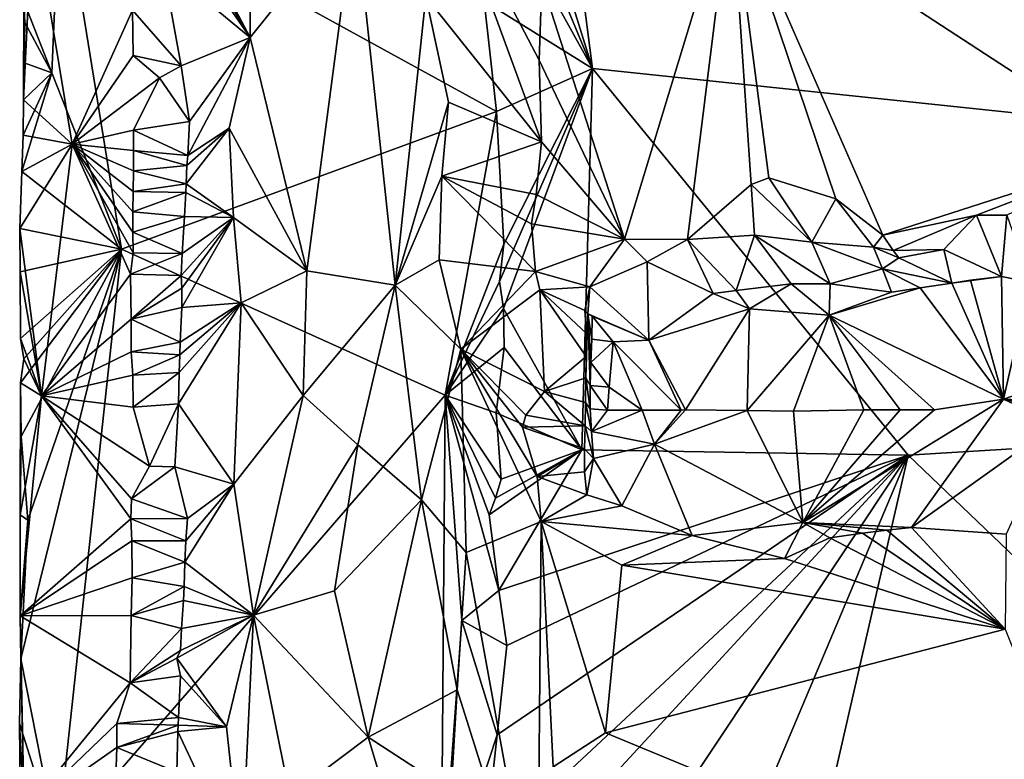
# Model space of a CAD drawing. Units: metres. Extents: x 24.4 to 30.7, y -9 to 15.
# Drawn here: x 24.4 to 25.8, y 10 to 11.1 of the extents above; entities that cross this region are included whole.
import ezdxf

# ---------------------------------------------------------------- set-up
doc = ezdxf.new("R2010")
doc.units = ezdxf.units.M

msp = doc.modelspace()

# ---------------------------------------------------------------- linework, layer by layer
at = {"layer": '1'}
for points in [[(26.852, 14.8917, -1.5958), (25.5164, 13.679, -1.5784), (28.5995, 10.6289, -1.599)], [(25.3055, 12.3412, -1.5744), (28.5995, 10.6289, -1.599), (25.5164, 13.679, -1.5784)], [(25.2373, 12.0206, -1.5739), (28.5995, 10.6289, -1.599), (25.3055, 12.3412, -1.5744)], [(25.0721, 11.8218, -1.5696), (28.5995, 10.6289, -1.599), (25.2373, 12.0206, -1.5739)], [(25.1092, 11.6068, -1.5711), (28.5995, 10.6289, -1.599), (25.0721, 11.8218, -1.5696)], [(25.1892, 10.9874, -1.5682), (25.1092, 11.6068, -1.5711), (25.0655, 11.3854, -1.5701)], [(25.1092, 11.6068, -1.5711), (25.1892, 10.9874, -1.5682), (28.5995, 10.6289, -1.599)], [(25.0578, 11.3032, -1.5689), (25.1892, 10.9874, -1.5682), (25.0655, 11.3854, -1.5701)], [(24.7117, 11.0305, -0.8779), (24.6188, 11.2064, -0.8029), (24.7129, 11.3561, -0.8801)], [(24.7117, 11.0305, -0.8779), (24.7129, 11.3561, -0.8801), (24.8579, 11.213, -0.9074)], [(25.0581, 11.2242, -1.5685), (25.1892, 10.9874, -1.5682), (25.0578, 11.3032, -1.5689)], [(24.3959, 11.0808, -0.9643), (24.4348, 10.9811, -1.0047), (24.447, 11.2617, -1.0149)], [(24.4348, 10.9811, -1.0047), (24.5321, 10.7353, -1.0932), (24.447, 11.2617, -1.0149)], [(24.5321, 10.7353, -1.0932), (25.0553, 10.9273, -1.5678), (24.447, 11.2617, -1.0149)], [(24.447, 11.2617, -1.0149), (25.0553, 10.9273, -1.5678), (25.0381, 11.0814, -1.5517)], [(25.118, 10.8852, -0.7659), (24.9568, 11.0877, -0.8839), (24.9861, 11.2453, -0.8745)], [(25.118, 10.8852, -0.7659), (24.9861, 11.2453, -0.8745), (25.1148, 10.9992, -0.7658)], [(25.1148, 10.9992, -0.7658), (24.9861, 11.2453, -0.8745), (25.1188, 11.1078, -0.7654)], [(25.1188, 11.1078, -0.7654), (25.3826, 11.2386, -0.7227), (25.2337, 10.7492, -0.7575)], [(25.3219, 10.7491, -0.7338), (25.2337, 10.7492, -0.7575), (25.3826, 11.2386, -0.7227)], [(25.3219, 10.7491, -0.7338), (25.3826, 11.2386, -0.7227), (25.4106, 10.8258, -0.7161)], [(25.3826, 11.2386, -0.7227), (25.4354, 10.8349, -0.709), (25.4106, 10.8258, -0.7161)], [(25.4354, 10.8349, -0.709), (25.3826, 11.2386, -0.7227), (25.5288, 10.8057, -0.6888)], [(25.5288, 10.8057, -0.6888), (25.3826, 11.2386, -0.7227), (25.5944, 10.7552, -0.6717)], [(25.5944, 10.7552, -0.6717), (25.3826, 11.2386, -0.7227), (25.9497, 10.8695, -0.5976)], [(25.9497, 10.8695, -0.5976), (25.3826, 11.2386, -0.7227), (25.9437, 11.0592, -0.5998)], [(25.1892, 10.9874, -1.5682), (25.0581, 11.2242, -1.5685), (25.0381, 11.0814, -1.5517)], [(24.3955, 10.9437, -0.9565), (24.3959, 11.0808, -0.9643), (24.4083, 11.2141, -0.9352)], [(24.3955, 10.9437, -0.9565), (24.4083, 11.2141, -0.9352), (24.4634, 10.8819, -0.8806)], [(24.4634, 10.8819, -0.8806), (24.4083, 11.2141, -0.9352), (24.5474, 11.0687, -0.8094)], [(24.7906, 10.7055, -0.8995), (24.7117, 11.0305, -0.8779), (24.8579, 11.213, -0.9074)], [(24.9141, 10.6851, -0.8949), (24.7906, 10.7055, -0.8995), (24.8579, 11.213, -0.9074)], [(24.9141, 10.6851, -0.8949), (24.8579, 11.213, -0.9074), (24.9568, 11.0877, -0.8839)], [(24.6178, 11.1891, -0.8022), (24.6188, 11.2064, -0.8029), (24.7117, 11.0305, -0.8779)], [(24.617, 11.1675, -0.8017), (24.6178, 11.1891, -0.8022), (24.7117, 11.0305, -0.8779)], [(24.59, 11.1315, -0.7965), (24.617, 11.1675, -0.8017), (24.7117, 11.0305, -0.8779)], [(24.6152, 10.9912, -0.8001), (24.5474, 11.0687, -0.8094), (24.59, 11.1315, -0.7965)], [(24.6152, 10.9912, -0.8001), (24.59, 11.1315, -0.7965), (24.7117, 11.0305, -0.8779)], [(25.1148, 10.9992, -0.7658), (25.1188, 11.1078, -0.7654), (25.2337, 10.7492, -0.7575)], [(24.9886, 10.9405, -0.8684), (24.9141, 10.6851, -0.8949), (24.9568, 11.0877, -0.8839)], [(25.118, 10.8852, -0.7659), (24.9886, 10.9405, -0.8684), (24.9568, 11.0877, -0.8839)], [(24.3955, 10.9437, -0.9565), (24.3974, 11.0516, -0.9691), (24.3959, 11.0808, -0.9643)], [(24.3974, 11.0516, -0.9691), (24.4348, 10.9811, -1.0047), (24.3959, 11.0808, -0.9643)], [(25.0553, 10.9273, -1.5678), (25.1892, 10.9874, -1.5682), (25.0381, 11.0814, -1.5517)], [(24.4634, 10.8819, -0.8806), (24.5474, 11.0687, -0.8094), (24.5486, 11.0056, -0.8085)], [(24.5486, 11.0056, -0.8085), (24.5474, 11.0687, -0.8094), (24.6152, 10.9912, -0.8001)], [(24.3974, 11.0516, -0.9691), (24.3955, 10.9437, -0.9565), (24.3963, 10.9951, -0.9697)], [(24.4348, 10.9811, -1.0047), (24.3974, 11.0516, -0.9691), (24.3963, 10.9951, -0.9697)], [(24.627, 10.9136, -0.8092), (24.6152, 10.9912, -0.8001), (24.7117, 11.0305, -0.8779)], [(24.6248, 10.8659, -0.8188), (24.627, 10.9136, -0.8092), (24.7117, 11.0305, -0.8779)], [(24.7117, 11.0305, -0.8779), (24.6823, 10.904, -0.8593), (24.6248, 10.8659, -0.8188)], [(24.7906, 10.7055, -0.8995), (24.6823, 10.904, -0.8593), (24.7117, 11.0305, -0.8779)], [(24.585, 10.9742, -0.7939), (24.4634, 10.8819, -0.8806), (24.5486, 11.0056, -0.8085)], [(24.585, 10.9742, -0.7939), (24.5486, 11.0056, -0.8085), (24.6152, 10.9912, -0.8001)], [(24.3955, 10.9437, -0.9565), (24.4348, 10.9811, -1.0047), (24.3963, 10.9951, -0.9697)], [(24.627, 10.9136, -0.8092), (24.585, 10.9742, -0.7939), (24.6152, 10.9912, -0.8001)], [(25.118, 10.8852, -0.7659), (25.1148, 10.9992, -0.7658), (25.2337, 10.7492, -0.7575)], [(24.393, 10.8437, -0.9602), (24.5321, 10.7353, -1.0932), (24.4348, 10.9811, -1.0047)], [(24.3951, 10.8944, -0.9601), (24.393, 10.8437, -0.9602), (24.4348, 10.9811, -1.0047)], [(24.3955, 10.9437, -0.9565), (24.3951, 10.8944, -0.9601), (24.4348, 10.9811, -1.0047)], [(25.0553, 10.9273, -1.5678), (25.0654, 10.7426, -1.5716), (25.1892, 10.9874, -1.5682)], [(25.0654, 10.7426, -1.5716), (25.0597, 10.6903, -1.5677), (25.1892, 10.9874, -1.5682)], [(25.0597, 10.6903, -1.5677), (25.065, 10.6526, -1.5674), (25.1892, 10.9874, -1.5682)], [(25.065, 10.6526, -1.5674), (25.1746, 10.4559, -1.5672), (25.1892, 10.9874, -1.5682)], [(25.1746, 10.4559, -1.5672), (25.6296, 10.4481, -1.569), (25.1892, 10.9874, -1.5682)], [(25.1892, 10.9874, -1.5682), (25.6296, 10.4481, -1.569), (28.5995, 10.6289, -1.599)], [(24.5488, 10.9016, -0.8083), (24.4634, 10.8819, -0.8806), (24.585, 10.9742, -0.7939)], [(24.627, 10.9136, -0.8092), (24.5488, 10.9016, -0.8083), (24.585, 10.9742, -0.7939)], [(24.4634, 10.8819, -0.8806), (24.3951, 10.8944, -0.9601), (24.3955, 10.9437, -0.9565)], [(24.9792, 10.8373, -0.8758), (24.9141, 10.6851, -0.8949), (24.9886, 10.9405, -0.8684)], [(24.9792, 10.8373, -0.8758), (24.9886, 10.9405, -0.8684), (25.118, 10.8852, -0.7659)], [(24.9838, 10.5317, -1.4989), (25.0553, 10.9273, -1.5678), (24.5321, 10.7353, -1.0932)], [(24.9838, 10.5317, -1.4989), (25.0654, 10.7426, -1.5716), (25.0553, 10.9273, -1.5678)], [(24.6248, 10.8659, -0.8188), (24.5488, 10.9016, -0.8083), (24.627, 10.9136, -0.8092)], [(24.393, 10.8437, -0.9602), (24.3951, 10.8944, -0.9601), (24.4634, 10.8819, -0.8806)], [(24.549, 10.8731, -0.8084), (24.4634, 10.8819, -0.8806), (24.5488, 10.9016, -0.8083)], [(24.6248, 10.8659, -0.8188), (24.549, 10.8731, -0.8084), (24.5488, 10.9016, -0.8083)], [(24.6226, 10.8268, -0.8064), (24.6235, 10.8522, -0.8074), (24.6823, 10.904, -0.8593)], [(24.6885, 10.7797, -0.8629), (24.6226, 10.8268, -0.8064), (24.6823, 10.904, -0.8593)], [(24.6235, 10.8522, -0.8074), (24.6248, 10.8659, -0.8188), (24.6823, 10.904, -0.8593)], [(24.6885, 10.7797, -0.8629), (24.6823, 10.904, -0.8593), (24.7906, 10.7055, -0.8995)], [(24.4205, 10.531, -0.9161), (24.3903, 10.7644, -0.9589), (24.4634, 10.8819, -0.8806)], [(24.3903, 10.7644, -0.9589), (24.393, 10.8437, -0.9602), (24.4634, 10.8819, -0.8806)], [(24.4205, 10.531, -0.9161), (24.4634, 10.8819, -0.8806), (24.5446, 10.7005, -0.8084)], [(24.5446, 10.7005, -0.8084), (24.4634, 10.8819, -0.8806), (24.5483, 10.7306, -0.8075)], [(24.5483, 10.7306, -0.8075), (24.4634, 10.8819, -0.8806), (24.5482, 10.759, -0.8075)], [(24.5482, 10.759, -0.8075), (24.4634, 10.8819, -0.8806), (24.5482, 10.7875, -0.8075)], [(24.5482, 10.7875, -0.8075), (24.4634, 10.8819, -0.8806), (24.5484, 10.816, -0.8078)], [(24.5484, 10.816, -0.8078), (24.4634, 10.8819, -0.8806), (24.5488, 10.8446, -0.8082)], [(24.5488, 10.8446, -0.8082), (24.4634, 10.8819, -0.8806), (24.549, 10.8731, -0.8084)], [(25.1105, 10.8118, -0.7655), (24.9792, 10.8373, -0.8758), (25.118, 10.8852, -0.7659)], [(25.1105, 10.8118, -0.7655), (25.118, 10.8852, -0.7659), (25.2337, 10.7492, -0.7575)], [(24.5488, 10.8446, -0.8082), (24.549, 10.8731, -0.8084), (24.6235, 10.8522, -0.8074)], [(24.6235, 10.8522, -0.8074), (24.549, 10.8731, -0.8084), (24.6248, 10.8659, -0.8188)], [(25.7251, 10.7827, -0.6454), (25.5944, 10.7552, -0.6717), (25.9497, 10.8695, -0.5976)], [(25.7251, 10.7827, -0.6454), (25.9497, 10.8695, -0.5976), (25.7674, 10.7829, -0.6367)], [(24.6226, 10.8268, -0.8064), (24.5488, 10.8446, -0.8082), (24.6235, 10.8522, -0.8074)], [(24.3903, 10.7644, -0.9589), (24.5321, 10.7353, -1.0932), (24.393, 10.8437, -0.9602)], [(24.5484, 10.816, -0.8078), (24.5488, 10.8446, -0.8082), (24.6226, 10.8268, -0.8064)], [(24.6217, 10.8143, -0.8059), (24.5484, 10.816, -0.8078), (24.6226, 10.8268, -0.8064)], [(24.6217, 10.8143, -0.8059), (24.6226, 10.8268, -0.8064), (24.6885, 10.7797, -0.8629)], [(24.9141, 10.6851, -0.8949), (24.9792, 10.8373, -0.8758), (24.9755, 10.7207, -0.8749)], [(24.9755, 10.7207, -0.8749), (24.9792, 10.8373, -0.8758), (25.1098, 10.7042, -0.7645)], [(25.1098, 10.7042, -0.7645), (24.9792, 10.8373, -0.8758), (25.1044, 10.771, -0.7712)], [(25.1044, 10.771, -0.7712), (24.9792, 10.8373, -0.8758), (25.1105, 10.8118, -0.7655)], [(25.3219, 10.7491, -0.7338), (25.4106, 10.8258, -0.7161), (25.4153, 10.755, -0.7672)], [(25.4106, 10.8258, -0.7161), (25.4354, 10.8349, -0.709), (25.4953, 10.7451, -0.7579)], [(25.4153, 10.755, -0.7672), (25.4106, 10.8258, -0.7161), (25.4953, 10.7451, -0.7579)], [(25.4953, 10.7451, -0.7579), (25.4354, 10.8349, -0.709), (25.5288, 10.8057, -0.6888)], [(24.5482, 10.7875, -0.8075), (24.5484, 10.816, -0.8078), (24.6217, 10.8143, -0.8059)], [(24.6201, 10.7809, -0.805), (24.5482, 10.7875, -0.8075), (24.6217, 10.8143, -0.8059)], [(24.6201, 10.7809, -0.805), (24.6217, 10.8143, -0.8059), (24.6885, 10.7797, -0.8629)], [(25.1044, 10.771, -0.7712), (25.1105, 10.8118, -0.7655), (25.2337, 10.7492, -0.7575)], [(25.5815, 10.7383, -0.7013), (25.4953, 10.7451, -0.7579), (25.5288, 10.8057, -0.6888)], [(25.5944, 10.7552, -0.6717), (25.5815, 10.7383, -0.7013), (25.5288, 10.8057, -0.6888)], [(24.5482, 10.759, -0.8075), (24.5482, 10.7875, -0.8075), (24.6201, 10.7809, -0.805)], [(24.5482, 10.759, -0.8075), (24.6201, 10.7809, -0.805), (24.617, 10.7295, -0.8034)], [(24.6162, 10.681, -0.8018), (24.6155, 10.6989, -0.8023), (24.6885, 10.7797, -0.8629)], [(24.6155, 10.6989, -0.8023), (24.617, 10.7295, -0.8034), (24.6885, 10.7797, -0.8629)], [(24.6163, 10.6541, -0.8018), (24.6162, 10.681, -0.8018), (24.6885, 10.7797, -0.8629)], [(24.6991, 10.6608, -0.8703), (24.6163, 10.6541, -0.8018), (24.6885, 10.7797, -0.8629)], [(24.617, 10.7295, -0.8034), (24.6201, 10.7809, -0.805), (24.6885, 10.7797, -0.8629)], [(24.6991, 10.6608, -0.8703), (24.6885, 10.7797, -0.8629), (24.7906, 10.7055, -0.8995)], [(25.1098, 10.7042, -0.7645), (25.1044, 10.771, -0.7712), (25.2337, 10.7492, -0.7575)], [(25.5944, 10.7552, -0.6717), (25.7251, 10.7827, -0.6454), (25.6088, 10.7336, -0.6652)], [(25.6088, 10.7336, -0.6652), (25.7251, 10.7827, -0.6454), (25.6794, 10.7348, -0.6964)], [(25.7251, 10.7827, -0.6454), (25.7598, 10.6976, -0.7566), (25.6794, 10.7348, -0.6964)], [(25.7251, 10.7827, -0.6454), (25.7674, 10.7829, -0.6367), (25.7598, 10.6976, -0.7566)], [(25.7674, 10.7829, -0.6367), (25.8, 10.6894, -0.7518), (25.7598, 10.6976, -0.7566)], [(24.4205, 10.531, -0.9161), (24.3906, 10.7041, -0.9619), (24.3903, 10.7644, -0.9589)], [(24.5321, 10.7353, -1.0932), (24.3903, 10.7644, -0.9589), (24.3906, 10.7041, -0.9619)], [(24.5483, 10.7306, -0.8075), (24.5482, 10.759, -0.8075), (24.617, 10.7295, -0.8034)], [(25.0654, 10.7426, -1.5716), (24.9838, 10.5317, -1.4989), (25.0597, 10.6903, -1.5677)], [(25.1098, 10.7042, -0.7645), (25.2337, 10.7492, -0.7575), (25.1855, 10.6828, -0.7926)], [(25.1855, 10.6828, -0.7926), (25.2337, 10.7492, -0.7575), (25.2656, 10.7176, -0.7478)], [(25.2656, 10.7176, -0.7478), (25.2337, 10.7492, -0.7575), (25.3219, 10.7491, -0.7338)], [(25.2656, 10.7176, -0.7478), (25.3219, 10.7491, -0.7338), (25.3577, 10.6739, -0.8634)], [(25.3895, 10.6779, -0.8546), (25.3219, 10.7491, -0.7338), (25.4153, 10.755, -0.7672)], [(25.3577, 10.6739, -0.8634), (25.3219, 10.7491, -0.7338), (25.3895, 10.6779, -0.8546)], [(25.4664, 10.6871, -0.8274), (25.3895, 10.6779, -0.8546), (25.4153, 10.755, -0.7672)], [(25.5208, 10.6873, -0.8182), (25.4153, 10.755, -0.7672), (25.4953, 10.7451, -0.7579)], [(25.4664, 10.6871, -0.8274), (25.4153, 10.755, -0.7672), (25.5208, 10.6873, -0.8182)], [(25.5208, 10.6873, -0.8182), (25.4953, 10.7451, -0.7579), (25.594, 10.7079, -0.7509)], [(25.594, 10.7079, -0.7509), (25.4953, 10.7451, -0.7579), (25.5815, 10.7383, -0.7013)], [(25.5944, 10.7552, -0.6717), (25.6088, 10.7336, -0.6652), (25.5815, 10.7383, -0.7013)], [(24.5321, 10.7353, -1.0932), (24.3906, 10.7041, -0.9619), (24.3911, 10.6111, -0.965)], [(24.3959, 10.5828, -0.9724), (24.5321, 10.7353, -1.0932), (24.3911, 10.6111, -0.965)], [(24.3921, 10.4744, -0.9646), (24.5321, 10.7353, -1.0932), (24.3913, 10.5489, -0.9643)], [(24.3913, 10.5489, -0.9643), (24.5321, 10.7353, -1.0932), (24.3959, 10.5828, -0.9724)], [(24.3917, 10.1643, -0.9665), (24.5321, 10.7353, -1.0932), (24.4014, 10.3575, -0.9801)], [(24.4425, 9.908, -1.0151), (24.5321, 10.7353, -1.0932), (24.3917, 10.1643, -0.9665)], [(24.5321, 10.7353, -1.0932), (24.3921, 10.4744, -0.9646), (24.4014, 10.3575, -0.9801)], [(24.9838, 10.5317, -1.4989), (24.5321, 10.7353, -1.0932), (24.4425, 9.908, -1.0151)], [(24.5446, 10.7005, -0.8084), (24.5483, 10.7306, -0.8075), (24.617, 10.7295, -0.8034)], [(24.5446, 10.7005, -0.8084), (24.617, 10.7295, -0.8034), (24.6155, 10.6989, -0.8023)], [(25.6088, 10.7336, -0.6652), (25.6167, 10.7232, -0.7043), (25.5815, 10.7383, -0.7013)], [(25.6167, 10.7232, -0.7043), (25.594, 10.7079, -0.7509), (25.5815, 10.7383, -0.7013)], [(25.6088, 10.7336, -0.6652), (25.6794, 10.7348, -0.6964), (25.6167, 10.7232, -0.7043)], [(25.6794, 10.7348, -0.6964), (25.6904, 10.6882, -0.7823), (25.6167, 10.7232, -0.7043)], [(25.6794, 10.7348, -0.6964), (25.7598, 10.6976, -0.7566), (25.6904, 10.6882, -0.7823)], [(25.0058, 10.5961, -0.8559), (24.9141, 10.6851, -0.8949), (24.9755, 10.7207, -0.8749)], [(25.0058, 10.5961, -0.8559), (24.9755, 10.7207, -0.8749), (25.1098, 10.7042, -0.7645)], [(25.268, 10.6084, -0.8887), (25.1855, 10.6828, -0.7926), (25.2656, 10.7176, -0.7478)], [(25.268, 10.6084, -0.8887), (25.2656, 10.7176, -0.7478), (25.3577, 10.6739, -0.8634)], [(25.6904, 10.6882, -0.7823), (25.594, 10.7079, -0.7509), (25.6167, 10.7232, -0.7043)], [(24.3906, 10.7041, -0.9619), (24.4205, 10.531, -0.9161), (24.3911, 10.6111, -0.965)], [(24.7856, 10.5316, -0.8986), (24.6991, 10.6608, -0.8703), (24.7906, 10.7055, -0.8995)], [(24.7856, 10.5316, -0.8986), (24.7906, 10.7055, -0.8995), (24.9141, 10.6851, -0.8949)], [(25.0058, 10.5961, -0.8559), (25.1098, 10.7042, -0.7645), (25.1156, 10.6787, -0.7628)], [(25.1156, 10.6787, -0.7628), (25.1098, 10.7042, -0.7645), (25.1855, 10.6828, -0.7926)], [(25.6062, 10.6755, -0.8033), (25.5208, 10.6873, -0.8182), (25.594, 10.7079, -0.7509)], [(25.6462, 10.6818, -0.792), (25.594, 10.7079, -0.7509), (25.6904, 10.6882, -0.7823)], [(25.6462, 10.6818, -0.792), (25.6062, 10.6755, -0.8033), (25.594, 10.7079, -0.7509)], [(24.4205, 10.531, -0.9161), (24.5446, 10.7005, -0.8084), (24.5457, 10.6378, -0.8076)], [(24.5457, 10.6378, -0.8076), (24.5446, 10.7005, -0.8084), (24.6155, 10.6989, -0.8023)], [(24.6162, 10.681, -0.8018), (24.5457, 10.6378, -0.8076), (24.6155, 10.6989, -0.8023)], [(25.0597, 10.6903, -1.5677), (24.9838, 10.5317, -1.4989), (25.065, 10.6526, -1.5674)], [(25.5196, 10.6433, -0.8253), (25.4664, 10.6871, -0.8274), (25.5208, 10.6873, -0.8182)], [(25.5196, 10.6433, -0.8253), (25.5208, 10.6873, -0.8182), (25.6062, 10.6755, -0.8033)], [(25.7626, 10.5262, -0.773), (25.6462, 10.6818, -0.792), (25.6904, 10.6882, -0.7823)], [(25.7165, 10.6921, -0.7753), (25.6904, 10.6882, -0.7823), (25.7598, 10.6976, -0.7566)], [(25.7626, 10.5262, -0.773), (25.6904, 10.6882, -0.7823), (25.7165, 10.6921, -0.7753)], [(25.7626, 10.5262, -0.773), (25.7165, 10.6921, -0.7753), (25.7598, 10.6976, -0.7566)], [(25.7626, 10.5262, -0.773), (25.7598, 10.6976, -0.7566), (25.8, 10.6894, -0.7518)], [(26.0855, 10.6384, -0.6945), (25.7626, 10.5262, -0.773), (25.8, 10.6894, -0.7518)], [(24.6163, 10.6541, -0.8018), (24.5457, 10.6378, -0.8076), (24.6162, 10.681, -0.8018)], [(24.8618, 10.4629, -0.9009), (24.7856, 10.5316, -0.8986), (24.9141, 10.6851, -0.8949)], [(24.8618, 10.4629, -0.9009), (24.9141, 10.6851, -0.8949), (24.9505, 10.3862, -0.8838)], [(24.9505, 10.3862, -0.8838), (24.9141, 10.6851, -0.8949), (25.0058, 10.5961, -0.8559)], [(25.1225, 10.537, -0.763), (25.0058, 10.5961, -0.8559), (25.1156, 10.6787, -0.7628)], [(25.1156, 10.6787, -0.7628), (25.1855, 10.6828, -0.7926), (25.1785, 10.65, -0.7979)], [(25.1804, 10.5859, -0.7884), (25.1225, 10.537, -0.763), (25.1156, 10.6787, -0.7628)], [(25.1804, 10.5859, -0.7884), (25.1156, 10.6787, -0.7628), (25.1808, 10.6181, -0.7914)], [(25.1808, 10.6181, -0.7914), (25.1156, 10.6787, -0.7628), (25.1785, 10.65, -0.7979)], [(25.1855, 10.6828, -0.7926), (25.183, 10.6455, -0.8448), (25.1785, 10.65, -0.7979)], [(25.268, 10.6084, -0.8887), (25.183, 10.6455, -0.8448), (25.1855, 10.6828, -0.7926)], [(25.268, 10.6084, -0.8887), (25.3577, 10.6739, -0.8634), (25.4081, 10.6522, -0.853)], [(25.4081, 10.6522, -0.853), (25.3577, 10.6739, -0.8634), (25.3895, 10.6779, -0.8546)], [(25.4081, 10.6522, -0.853), (25.3895, 10.6779, -0.8546), (25.4664, 10.6871, -0.8274)], [(25.5196, 10.6433, -0.8253), (25.4081, 10.6522, -0.853), (25.4664, 10.6871, -0.8274)], [(25.5196, 10.6433, -0.8253), (25.6062, 10.6755, -0.8033), (25.6462, 10.6818, -0.792)], [(25.7626, 10.5262, -0.773), (25.5196, 10.6433, -0.8253), (25.6462, 10.6818, -0.792)], [(24.6115, 10.5198, -0.7965), (24.6126, 10.5637, -0.7975), (24.6991, 10.6608, -0.8703)], [(24.689, 10.408, -0.8638), (24.6115, 10.5198, -0.7965), (24.6991, 10.6608, -0.8703)], [(24.6126, 10.5637, -0.7975), (24.6134, 10.5883, -0.7984), (24.6991, 10.6608, -0.8703)], [(24.6991, 10.6608, -0.8703), (24.6134, 10.5883, -0.7984), (24.614, 10.6056, -0.7992)], [(24.6991, 10.6608, -0.8703), (24.614, 10.6056, -0.7992), (24.6163, 10.6541, -0.8018)], [(24.689, 10.408, -0.8638), (24.6991, 10.6608, -0.8703), (24.7856, 10.5316, -0.8986)], [(24.614, 10.6056, -0.7992), (24.5457, 10.6378, -0.8076), (24.6163, 10.6541, -0.8018)], [(24.9838, 10.5317, -1.4989), (25.0661, 10.5982, -1.568), (25.065, 10.6526, -1.5674)], [(25.0661, 10.5982, -1.568), (25.1746, 10.4559, -1.5672), (25.065, 10.6526, -1.5674)], [(25.183, 10.6455, -0.8448), (25.1808, 10.6181, -0.7914), (25.1785, 10.65, -0.7979)], [(25.319, 10.5113, -0.8723), (25.268, 10.6084, -0.8887), (25.4081, 10.6522, -0.853)], [(25.319, 10.5113, -0.8723), (25.4081, 10.6522, -0.853), (25.405, 10.5104, -0.8518)], [(25.405, 10.5104, -0.8518), (25.4081, 10.6522, -0.853), (25.5196, 10.6433, -0.8253)], [(24.5456, 10.5925, -0.8074), (24.4205, 10.531, -0.9161), (24.5457, 10.6378, -0.8076)], [(24.614, 10.6056, -0.7992), (24.5456, 10.5925, -0.8074), (24.5457, 10.6378, -0.8076)], [(25.1861, 10.5454, -0.8809), (25.18, 10.5562, -0.7856), (25.183, 10.6455, -0.8448)], [(25.18, 10.5562, -0.7856), (25.1804, 10.5859, -0.7884), (25.183, 10.6455, -0.8448)], [(25.183, 10.6455, -0.8448), (25.1804, 10.5859, -0.7884), (25.1808, 10.6181, -0.7914)], [(25.1861, 10.5454, -0.8809), (25.183, 10.6455, -0.8448), (25.1869, 10.5776, -0.8835)], [(25.1869, 10.5776, -0.8835), (25.183, 10.6455, -0.8448), (25.1883, 10.6098, -0.8853)], [(25.1883, 10.6098, -0.8853), (25.183, 10.6455, -0.8448), (25.1886, 10.642, -0.8885)], [(25.183, 10.6455, -0.8448), (25.268, 10.6084, -0.8887), (25.1886, 10.642, -0.8885)], [(25.1883, 10.6098, -0.8853), (25.1886, 10.642, -0.8885), (25.218, 10.6065, -0.9014)], [(25.1886, 10.642, -0.8885), (25.268, 10.6084, -0.8887), (25.218, 10.6065, -0.9014)], [(25.405, 10.5104, -0.8518), (25.5196, 10.6433, -0.8253), (25.4696, 10.5094, -0.8365)], [(25.4696, 10.5094, -0.8365), (25.5196, 10.6433, -0.8253), (25.5678, 10.5115, -0.8135)], [(25.5678, 10.5115, -0.8135), (25.5196, 10.6433, -0.8253), (25.6185, 10.5116, -0.8019)], [(25.6185, 10.5116, -0.8019), (25.5196, 10.6433, -0.8253), (25.6664, 10.5114, -0.7905)], [(25.6664, 10.5114, -0.7905), (25.5196, 10.6433, -0.8253), (25.7626, 10.5262, -0.773)], [(26.0757, 10.5118, -0.6904), (25.7626, 10.5262, -0.773), (26.0855, 10.6384, -0.6945)], [(25.6296, 10.4481, -1.569), (28.0761, 8.1092, -1.5897), (28.5995, 10.6289, -1.599)], [(24.3911, 10.6111, -0.965), (24.4205, 10.531, -0.9161), (24.3959, 10.5828, -0.9724)], [(24.614, 10.6056, -0.7992), (24.6134, 10.5883, -0.7984), (24.5456, 10.5925, -0.8074)], [(25.218, 10.6065, -0.9014), (25.1869, 10.5776, -0.8835), (25.1883, 10.6098, -0.8853)], [(25.2126, 10.5433, -0.8995), (25.1869, 10.5776, -0.8835), (25.218, 10.6065, -0.9014)], [(25.2588, 10.5108, -0.8898), (25.2126, 10.5433, -0.8995), (25.218, 10.6065, -0.9014)], [(25.3128, 10.5111, -0.8741), (25.218, 10.6065, -0.9014), (25.268, 10.6084, -0.8887)], [(25.2588, 10.5108, -0.8898), (25.218, 10.6065, -0.9014), (25.3128, 10.5111, -0.8741)], [(25.3128, 10.5111, -0.8741), (25.268, 10.6084, -0.8887), (25.319, 10.5113, -0.8723)], [(24.5478, 10.5596, -0.8067), (24.4205, 10.531, -0.9161), (24.5456, 10.5925, -0.8074)], [(24.6134, 10.5883, -0.7984), (24.5478, 10.5596, -0.8067), (24.5456, 10.5925, -0.8074)], [(25.0128, 10.3125, -0.8495), (24.9505, 10.3862, -0.8838), (25.0058, 10.5961, -0.8559)], [(24.9838, 10.5317, -1.4989), (25.0549, 10.5074, -1.5673), (25.0661, 10.5982, -1.568)], [(25.0128, 10.3125, -0.8495), (25.0058, 10.5961, -0.8559), (25.1178, 10.3557, -0.7615)], [(25.1178, 10.3557, -0.7615), (25.0058, 10.5961, -0.8559), (25.1123, 10.4186, -0.7648)], [(25.1123, 10.4186, -0.7648), (25.0058, 10.5961, -0.8559), (25.0914, 10.4875, -0.7796)], [(25.0914, 10.4875, -0.7796), (25.0058, 10.5961, -0.8559), (25.0964, 10.5042, -0.7772)], [(25.0964, 10.5042, -0.7772), (25.0058, 10.5961, -0.8559), (25.1225, 10.537, -0.763)], [(25.0661, 10.5982, -1.568), (25.0549, 10.5074, -1.5673), (25.1746, 10.4559, -1.5672)], [(24.4205, 10.531, -0.9161), (24.3913, 10.5489, -0.9643), (24.3959, 10.5828, -0.9724)], [(24.6126, 10.5637, -0.7975), (24.5478, 10.5596, -0.8067), (24.6134, 10.5883, -0.7984)], [(25.18, 10.5562, -0.7856), (25.1225, 10.537, -0.763), (25.1804, 10.5859, -0.7884)], [(25.2126, 10.5433, -0.8995), (25.1861, 10.5454, -0.8809), (25.1869, 10.5776, -0.8835)], [(24.6126, 10.5637, -0.7975), (24.5483, 10.5154, -0.8069), (24.5478, 10.5596, -0.8067)], [(24.5483, 10.5154, -0.8069), (24.6126, 10.5637, -0.7975), (24.6115, 10.5198, -0.7965)], [(24.5483, 10.5154, -0.8069), (24.4205, 10.531, -0.9161), (24.5478, 10.5596, -0.8067)], [(25.1795, 10.5215, -0.7825), (25.1225, 10.537, -0.763), (25.18, 10.5562, -0.7856)], [(25.1795, 10.5215, -0.7825), (25.18, 10.5562, -0.7856), (25.1861, 10.5129, -0.878)], [(25.1861, 10.5129, -0.878), (25.18, 10.5562, -0.7856), (25.1861, 10.5454, -0.8809)], [(24.391, 10.3649, -0.951), (24.3921, 10.4744, -0.9646), (24.3913, 10.5489, -0.9643)], [(24.391, 10.3649, -0.951), (24.3913, 10.5489, -0.9643), (24.4205, 10.531, -0.9161)], [(25.1789, 10.4893, -0.7798), (25.0964, 10.5042, -0.7772), (25.1225, 10.537, -0.763)], [(25.1789, 10.4893, -0.7798), (25.1225, 10.537, -0.763), (25.1795, 10.5215, -0.7825)], [(25.1861, 10.5129, -0.878), (25.1861, 10.5454, -0.8809), (25.2102, 10.5109, -0.8989)], [(25.2102, 10.5109, -0.8989), (25.1861, 10.5454, -0.8809), (25.2126, 10.5433, -0.8995)], [(25.2102, 10.5109, -0.8989), (25.2126, 10.5433, -0.8995), (25.2588, 10.5108, -0.8898)], [(24.3908, 10.2241, -0.9564), (24.391, 10.3649, -0.951), (24.4205, 10.531, -0.9161)], [(24.3908, 10.2241, -0.9564), (24.4205, 10.531, -0.9161), (24.545, 10.3594, -0.8062)], [(24.545, 10.3594, -0.8062), (24.4205, 10.531, -0.9161), (24.5463, 10.3875, -0.8065)], [(24.5463, 10.3875, -0.8065), (24.4205, 10.531, -0.9161), (24.5713, 10.4329, -0.7955)], [(24.5713, 10.4329, -0.7955), (24.4205, 10.531, -0.9161), (24.5483, 10.5154, -0.8069)], [(24.9782, 9.8209, -1.4959), (24.9838, 10.5317, -1.4989), (24.4425, 9.908, -1.0151)], [(24.7165, 10.2254, -0.8795), (24.689, 10.408, -0.8638), (24.7856, 10.5316, -0.8986)], [(24.7165, 10.2254, -0.8795), (24.7856, 10.5316, -0.8986), (24.8618, 10.4629, -0.9009)], [(24.9782, 9.8209, -1.4959), (25.0072, 10.2178, -1.5231), (24.9838, 10.5317, -1.4989)], [(24.9838, 10.5317, -1.4989), (25.0072, 10.2178, -1.5231), (25.0584, 10.2595, -1.5677)], [(24.9838, 10.5317, -1.4989), (25.0584, 10.2595, -1.5677), (25.0451, 10.3652, -1.558)], [(24.9838, 10.5317, -1.4989), (25.0451, 10.3652, -1.558), (25.0539, 10.3883, -1.563)], [(24.9838, 10.5317, -1.4989), (25.0539, 10.3883, -1.563), (25.0618, 10.4146, -1.5662)], [(25.0549, 10.5074, -1.5673), (24.9838, 10.5317, -1.4989), (25.0618, 10.4146, -1.5662)], [(25.6664, 10.5114, -0.7905), (25.7626, 10.5262, -0.773), (25.4825, 10.3545, -0.7238)], [(25.7626, 10.5262, -0.773), (25.6343, 10.3473, -0.6621), (25.4825, 10.3545, -0.7238)], [(25.6343, 10.3473, -0.6621), (25.7626, 10.5262, -0.773), (25.8365, 10.4918, -0.7482)], [(25.7626, 10.5262, -0.773), (25.9396, 10.4838, -0.7228), (25.8365, 10.4918, -0.7482)], [(25.9396, 10.4838, -0.7228), (25.7626, 10.5262, -0.773), (26.0757, 10.5118, -0.6904)], [(24.5483, 10.5154, -0.8069), (24.6115, 10.5198, -0.7965), (24.5713, 10.4329, -0.7955)], [(24.6115, 10.5198, -0.7965), (24.6064, 10.4322, -0.7963), (24.5713, 10.4329, -0.7955)], [(24.6064, 10.4322, -0.7963), (24.6115, 10.5198, -0.7965), (24.689, 10.408, -0.8638)], [(25.1789, 10.4893, -0.7798), (25.1795, 10.5215, -0.7825), (25.1878, 10.4812, -0.872)], [(25.1878, 10.4812, -0.872), (25.1795, 10.5215, -0.7825), (25.1861, 10.5129, -0.878)], [(25.1878, 10.4812, -0.872), (25.1861, 10.5129, -0.878), (25.2102, 10.5109, -0.8989)], [(25.1878, 10.4812, -0.872), (25.2102, 10.5109, -0.8989), (25.2588, 10.5108, -0.8898)], [(25.1878, 10.4812, -0.872), (25.2588, 10.5108, -0.8898), (25.2757, 10.4634, -0.8459)], [(25.2588, 10.5108, -0.8898), (25.3128, 10.5111, -0.8741), (25.2757, 10.4634, -0.8459)], [(25.3128, 10.5111, -0.8741), (25.319, 10.5113, -0.8723), (25.2757, 10.4634, -0.8459)], [(25.319, 10.5113, -0.8723), (25.405, 10.5104, -0.8518), (25.2757, 10.4634, -0.8459)], [(25.405, 10.5104, -0.8518), (25.4825, 10.3545, -0.7238), (25.2757, 10.4634, -0.8459)], [(25.4825, 10.3545, -0.7238), (25.405, 10.5104, -0.8518), (25.4696, 10.5094, -0.8365)], [(25.4696, 10.5094, -0.8365), (25.5678, 10.5115, -0.8135), (25.4825, 10.3545, -0.7238)], [(25.6185, 10.5116, -0.8019), (25.6664, 10.5114, -0.7905), (25.4825, 10.3545, -0.7238)], [(25.5678, 10.5115, -0.8135), (25.6185, 10.5116, -0.8019), (25.4825, 10.3545, -0.7238)], [(25.0549, 10.5074, -1.5673), (25.0618, 10.4146, -1.5662), (25.1746, 10.4559, -1.5672)], [(25.0914, 10.4875, -0.7796), (25.0964, 10.5042, -0.7772), (25.1789, 10.4893, -0.7798)], [(25.0914, 10.4875, -0.7796), (25.1789, 10.4893, -0.7798), (25.178, 10.4571, -0.7773)], [(25.0914, 10.4875, -0.7796), (25.178, 10.4571, -0.7773), (25.1123, 10.4186, -0.7648)], [(25.178, 10.4571, -0.7773), (25.1789, 10.4893, -0.7798), (25.1906, 10.4436, -0.8242)], [(25.1906, 10.4436, -0.8242), (25.1789, 10.4893, -0.7798), (25.1878, 10.4812, -0.872)], [(25.1906, 10.4436, -0.8242), (25.1878, 10.4812, -0.872), (25.2757, 10.4634, -0.8459)], [(25.7665, 10.3382, -0.6343), (25.6343, 10.3473, -0.6621), (25.8365, 10.4918, -0.7482)], [(24.391, 10.3649, -0.951), (24.4014, 10.3575, -0.9801), (24.3921, 10.4744, -0.9646)], [(24.8293, 10.2591, -0.9013), (24.7165, 10.2254, -0.8795), (24.8618, 10.4629, -0.9009)], [(24.9505, 10.3862, -0.8838), (24.8293, 10.2591, -0.9013), (24.8618, 10.4629, -0.9009)], [(25.0539, 10.3883, -1.563), (25.0451, 10.3652, -1.558), (25.1746, 10.4559, -1.5672)], [(25.0451, 10.3652, -1.558), (25.0584, 10.2595, -1.5677), (25.1746, 10.4559, -1.5672)], [(25.0618, 10.4146, -1.5662), (25.0539, 10.3883, -1.563), (25.1746, 10.4559, -1.5672)], [(25.0584, 10.2595, -1.5677), (25.6296, 10.4481, -1.569), (25.1746, 10.4559, -1.5672)], [(25.1123, 10.4186, -0.7648), (25.178, 10.4571, -0.7773), (25.1779, 10.4249, -0.774)], [(25.1779, 10.4249, -0.774), (25.178, 10.4571, -0.7773), (25.1906, 10.4436, -0.8242)], [(25.2757, 10.4634, -0.8459), (25.2304, 10.3777, -0.7767), (25.1906, 10.4436, -0.8242)], [(25.3284, 10.3363, -0.741), (25.2304, 10.3777, -0.7767), (25.2757, 10.4634, -0.8459)], [(25.4825, 10.3545, -0.7238), (25.3284, 10.3363, -0.741), (25.2757, 10.4634, -0.8459)], [(25.0564, 10.0585, -1.567), (25.0388, 9.8978, -1.5552), (25.6296, 10.4481, -1.569)], [(25.0388, 9.8978, -1.5552), (25.0678, 9.8387, -1.5614), (25.6296, 10.4481, -1.569)], [(25.0564, 10.0585, -1.567), (25.6296, 10.4481, -1.569), (25.0697, 10.1827, -1.5689)], [(25.0697, 10.1827, -1.5689), (25.6296, 10.4481, -1.569), (25.0584, 10.2595, -1.5677)], [(25.0678, 9.8387, -1.5614), (25.1463, 9.7226, -1.5641), (25.6296, 10.4481, -1.569)], [(25.1158, 9.231, -1.5606), (25.1919, 8.5424, -1.5563), (25.6296, 10.4481, -1.569)], [(25.1463, 9.7226, -1.5641), (25.1158, 9.231, -1.5606), (25.6296, 10.4481, -1.569)], [(25.1815, 10.3931, -0.7659), (25.1779, 10.4249, -0.774), (25.1906, 10.4436, -0.8242)], [(25.2304, 10.3777, -0.7767), (25.1815, 10.3931, -0.7659), (25.1906, 10.4436, -0.8242)], [(25.6296, 10.4481, -1.569), (25.1919, 8.5424, -1.5563), (28.0761, 8.1092, -1.5897)], [(24.5463, 10.3875, -0.8065), (24.5713, 10.4329, -0.7955), (24.6064, 10.4322, -0.7963)], [(24.6241, 10.3599, -0.8064), (24.5463, 10.3875, -0.8065), (24.6064, 10.4322, -0.7963)], [(24.6241, 10.3599, -0.8064), (24.6064, 10.4322, -0.7963), (24.689, 10.408, -0.8638)], [(25.1815, 10.3931, -0.7659), (25.1123, 10.4186, -0.7648), (25.1779, 10.4249, -0.774)], [(25.1178, 10.3557, -0.7615), (25.1123, 10.4186, -0.7648), (25.1815, 10.3931, -0.7659)], [(24.6206, 10.2989, -0.8052), (24.6217, 10.329, -0.8063), (24.689, 10.408, -0.8638)], [(24.6206, 10.2989, -0.8052), (24.689, 10.408, -0.8638), (24.7165, 10.2254, -0.8795)], [(24.6217, 10.329, -0.8063), (24.6241, 10.3599, -0.8064), (24.689, 10.408, -0.8638)], [(24.545, 10.3594, -0.8062), (24.5463, 10.3875, -0.8065), (24.6241, 10.3599, -0.8064)], [(24.8765, 10.0552, -0.9003), (24.8293, 10.2591, -0.9013), (24.9505, 10.3862, -0.8838)], [(25.0007, 10.1213, -0.8586), (24.8765, 10.0552, -0.9003), (24.9505, 10.3862, -0.8838)], [(25.0007, 10.1213, -0.8586), (24.9505, 10.3862, -0.8838), (25.0128, 10.3125, -0.8495)], [(25.1178, 10.3557, -0.7615), (25.1815, 10.3931, -0.7659), (25.2304, 10.3777, -0.7767)], [(25.3284, 10.3363, -0.741), (25.1178, 10.3557, -0.7615), (25.2304, 10.3777, -0.7767)], [(24.391, 10.3649, -0.951), (24.3908, 10.2241, -0.9564), (24.4014, 10.3575, -0.9801)], [(24.3908, 10.2241, -0.9564), (24.545, 10.3594, -0.8062), (24.5464, 10.3287, -0.8061)], [(24.6217, 10.329, -0.8063), (24.545, 10.3594, -0.8062), (24.6241, 10.3599, -0.8064)], [(24.5464, 10.3287, -0.8061), (24.545, 10.3594, -0.8062), (24.6217, 10.329, -0.8063)], [(24.3908, 10.2241, -0.9564), (24.3917, 10.1643, -0.9665), (24.4014, 10.3575, -0.9801)], [(25.1125, 9.7654, -0.7642), (25.0128, 10.3125, -0.8495), (25.1178, 10.3557, -0.7615)], [(25.1125, 9.7654, -0.7642), (25.1178, 10.3557, -0.7615), (25.1345, 10.0139, -0.7607)], [(25.2302, 10.2949, -0.7542), (25.1178, 10.3557, -0.7615), (25.3284, 10.3363, -0.741)], [(25.1345, 10.0139, -0.7607), (25.1178, 10.3557, -0.7615), (25.2073, 10.061, -0.759)], [(25.2073, 10.061, -0.759), (25.1178, 10.3557, -0.7615), (25.2302, 10.2949, -0.7542)], [(25.457, 10.3042, -0.7018), (25.3284, 10.3363, -0.741), (25.4825, 10.3545, -0.7238)], [(25.5204, 10.3332, -0.6869), (25.457, 10.3042, -0.7018), (25.4825, 10.3545, -0.7238)], [(25.5204, 10.3332, -0.6869), (25.4825, 10.3545, -0.7238), (25.5662, 10.3394, -0.6764)], [(25.5662, 10.3394, -0.6764), (25.4825, 10.3545, -0.7238), (25.5997, 10.3439, -0.6691)], [(25.6343, 10.3473, -0.6621), (25.5997, 10.3439, -0.6691), (25.4825, 10.3545, -0.7238)], [(25.765, 10.2057, -0.6323), (25.5662, 10.3394, -0.6764), (25.5997, 10.3439, -0.6691)], [(25.765, 10.2057, -0.6323), (25.5997, 10.3439, -0.6691), (25.6343, 10.3473, -0.6621)], [(25.765, 10.2057, -0.6323), (25.6343, 10.3473, -0.6621), (25.7665, 10.3382, -0.6343)], [(25.2302, 10.2949, -0.7542), (25.3284, 10.3363, -0.741), (25.457, 10.3042, -0.7018)], [(25.765, 10.2057, -0.6323), (25.457, 10.3042, -0.7018), (25.5204, 10.3332, -0.6869)], [(25.765, 10.2057, -0.6323), (25.5204, 10.3332, -0.6869), (25.5662, 10.3394, -0.6764)], [(24.3908, 10.2241, -0.9564), (24.5464, 10.3287, -0.8061), (24.5472, 10.2774, -0.8062)], [(24.5464, 10.3287, -0.8061), (24.6217, 10.329, -0.8063), (24.6206, 10.2989, -0.8052)], [(24.5472, 10.2774, -0.8062), (24.5464, 10.3287, -0.8061), (24.6206, 10.2989, -0.8052)], [(25.0007, 10.1213, -0.8586), (25.0128, 10.3125, -0.8495), (25.1125, 9.7654, -0.7642)], [(25.765, 10.2057, -0.6323), (25.2302, 10.2949, -0.7542), (25.457, 10.3042, -0.7018)], [(24.5472, 10.2774, -0.8062), (24.6206, 10.2989, -0.8052), (24.6195, 10.2652, -0.8038)], [(24.6195, 10.2652, -0.8038), (24.6206, 10.2989, -0.8052), (24.7165, 10.2254, -0.8795)], [(25.2073, 10.061, -0.759), (25.2302, 10.2949, -0.7542), (25.765, 10.2057, -0.6323)], [(24.5457, 10.2248, -0.8063), (24.3908, 10.2241, -0.9564), (24.5472, 10.2774, -0.8062)], [(24.5457, 10.2248, -0.8063), (24.5472, 10.2774, -0.8062), (24.6195, 10.2652, -0.8038)], [(24.6188, 10.2455, -0.8028), (24.5457, 10.2248, -0.8063), (24.6195, 10.2652, -0.8038)], [(24.7165, 10.2254, -0.8795), (24.6188, 10.2455, -0.8028), (24.6195, 10.2652, -0.8038)], [(24.7165, 10.2254, -0.8795), (24.8293, 10.2591, -0.9013), (24.8765, 10.0552, -0.9003)], [(25.0072, 10.2178, -1.5231), (25.0697, 10.1827, -1.5689), (25.0584, 10.2595, -1.5677)], [(24.6161, 10.2065, -0.8011), (24.5457, 10.2248, -0.8063), (24.6188, 10.2455, -0.8028)], [(24.7165, 10.2254, -0.8795), (24.6161, 10.2065, -0.8011), (24.6188, 10.2455, -0.8028)], [(24.5441, 10.1308, -0.8066), (24.3908, 10.2241, -0.9564), (24.5457, 10.2248, -0.8063)], [(24.3917, 10.1643, -0.9665), (24.3908, 10.2241, -0.9564), (24.3963, 9.95, -0.9309)], [(24.3963, 9.95, -0.9309), (24.3908, 10.2241, -0.9564), (24.5441, 10.1308, -0.8066)], [(24.5441, 10.1308, -0.8066), (24.5457, 10.2248, -0.8063), (24.6161, 10.2065, -0.8011)], [(24.6092, 10.1653, -0.8024), (24.6145, 10.1758, -0.8), (24.7165, 10.2254, -0.8795)], [(24.6785, 10.0694, -0.8556), (24.6092, 10.1653, -0.8024), (24.7165, 10.2254, -0.8795)], [(24.6145, 10.1758, -0.8), (24.6161, 10.2065, -0.8011), (24.7165, 10.2254, -0.8795)], [(24.6997, 9.874, -0.8706), (24.6785, 10.0694, -0.8556), (24.7165, 10.2254, -0.8795)], [(24.6997, 9.874, -0.8706), (24.7165, 10.2254, -0.8795), (24.7669, 9.973, -0.8931)], [(24.7669, 9.973, -0.8931), (24.7165, 10.2254, -0.8795), (24.8765, 10.0552, -0.9003)], [(24.6145, 10.1758, -0.8), (24.5441, 10.1308, -0.8066), (24.6161, 10.2065, -0.8011)], [(25.0072, 10.2178, -1.5231), (24.9782, 9.8209, -1.4959), (25.0564, 10.0585, -1.567)], [(25.0072, 10.2178, -1.5231), (25.0564, 10.0585, -1.567), (25.0697, 10.1827, -1.5689)], [(25.9451, 9.7564, -0.5942), (25.2073, 10.061, -0.759), (25.765, 10.2057, -0.6323)], [(24.5441, 10.1308, -0.8066), (24.6145, 10.1758, -0.8), (24.6092, 10.1653, -0.8024)], [(24.5441, 10.1308, -0.8066), (24.6092, 10.1653, -0.8024), (24.6144, 10.1404, -0.7989)], [(24.6144, 10.1404, -0.7989), (24.6092, 10.1653, -0.8024), (24.6785, 10.0694, -0.8556)], [(24.3963, 9.95, -0.9309), (24.3901, 10.074, -0.9618), (24.3917, 10.1643, -0.9665)], [(24.4425, 9.908, -1.0151), (24.3917, 10.1643, -0.9665), (24.3901, 10.074, -0.9618)], [(24.6116, 10.0825, -0.7973), (24.5441, 10.1308, -0.8066), (24.6144, 10.1404, -0.7989)], [(24.6116, 10.0825, -0.7973), (24.6144, 10.1404, -0.7989), (24.6785, 10.0694, -0.8556)], [(24.3963, 9.95, -0.9309), (24.5441, 10.1308, -0.8066), (24.5256, 10.0743, -0.8229)], [(24.5256, 10.0743, -0.8229), (24.5441, 10.1308, -0.8066), (24.6116, 10.0825, -0.7973)], [(25.0007, 10.1213, -0.8586), (24.9919, 9.9798, -0.8637), (24.8765, 10.0552, -0.9003)], [(25.1125, 9.7654, -0.7642), (24.9919, 9.9798, -0.8637), (25.0007, 10.1213, -0.8586)], [(24.3963, 9.95, -0.9309), (24.3912, 9.9361, -0.9635), (24.3901, 10.074, -0.9618)], [(24.3912, 9.9361, -0.9635), (24.4425, 9.908, -1.0151), (24.3901, 10.074, -0.9618)], [(24.5255, 10.0405, -0.8229), (24.3963, 9.95, -0.9309), (24.5256, 10.0743, -0.8229)], [(24.5255, 10.0405, -0.8229), (24.5256, 10.0743, -0.8229), (24.6111, 10.0718, -0.797)], [(24.6107, 10.0628, -0.7965), (24.5255, 10.0405, -0.8229), (24.6111, 10.0718, -0.797)], [(24.5256, 10.0743, -0.8229), (24.6116, 10.0825, -0.7973), (24.6111, 10.0718, -0.797)], [(24.6107, 10.0628, -0.7965), (24.6111, 10.0718, -0.797), (24.6785, 10.0694, -0.8556)], [(24.6997, 9.874, -0.8706), (24.6107, 10.0628, -0.7965), (24.6785, 10.0694, -0.8556)], [(24.6111, 10.0718, -0.797), (24.6116, 10.0825, -0.7973), (24.6785, 10.0694, -0.8556)], [(24.6095, 10.0065, -0.7946), (24.5255, 10.0405, -0.8229), (24.6107, 10.0628, -0.7965)], [(24.6997, 9.874, -0.8706), (24.6095, 10.0065, -0.7946), (24.6107, 10.0628, -0.7965)], [(25.0564, 10.0585, -1.567), (24.9782, 9.8209, -1.4959), (25.0388, 9.8978, -1.5552)], [(25.9451, 9.7564, -0.5942), (25.1345, 10.0139, -0.7607), (25.2073, 10.061, -0.759)], [(24.9194, 9.9113, -0.8917), (24.7669, 9.973, -0.8931), (24.8765, 10.0552, -0.9003)], [(24.9919, 9.9798, -0.8637), (24.9194, 9.9113, -0.8917), (24.8765, 10.0552, -0.9003)], [(24.5242, 10, -0.8226), (24.3963, 9.95, -0.9309), (24.5255, 10.0405, -0.8229)], [(24.5242, 10, -0.8226), (24.5255, 10.0405, -0.8229), (24.6095, 10.0065, -0.7946)]]:
    msp.add_3dface(points, dxfattribs=at)

doc.saveas('drawing.dxf')
